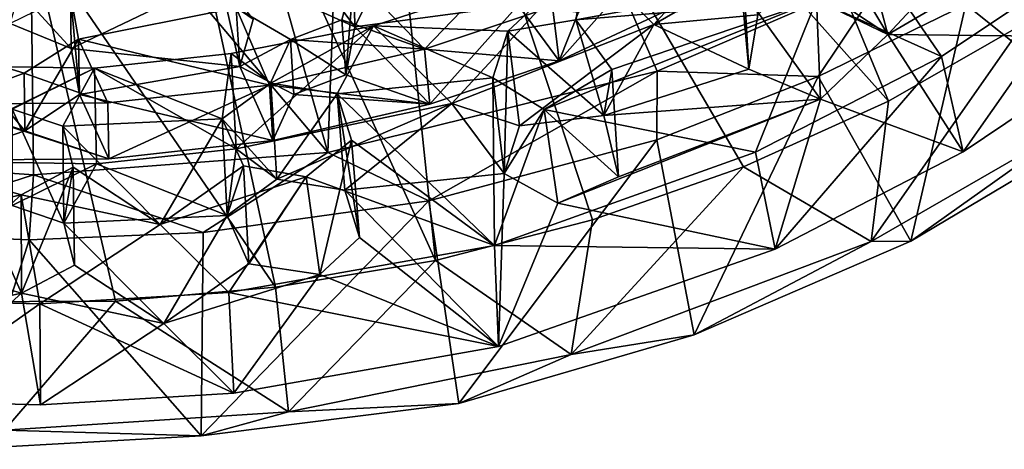
# Model space of a CAD drawing. Units: inches. Extents: x -9.1 to 9.1, y -4.7 to 5.
# Drawn here: x 6.6 to 8, y -4.7 to -4.1 of the extents above; entities that cross this region are included whole.
import ezdxf

# ---------------------------------------------------------------- set-up
doc = ezdxf.new("R2010")
doc.units = ezdxf.units.IN
doc.layers.get('0').update_dxf_attribs({"true_color": 0xc2ced6})

msp = doc.modelspace()

# ---------------------------------------------------------------- linework, layer by layer
for points in [[(7.0757, -3.1452), (6.7337, -3.2214), (7.0337, -4.2797), (7.0757, -3.1452)], [(7.0337, -4.2797), (7.5144, -4.1612), (7.0757, -3.1452), (7.0337, -4.2797)], [(7.5144, -4.1612), (7.8519, -4.0154), (7.0757, -3.1452), (7.5144, -4.1612)], [(7.8519, -4.205), (7.0758, -3.3348), (7.4164, -3.1539), (7.8519, -4.205)], [(7.4164, -3.1539), (8.0491, -4.0918), (7.8519, -4.205), (7.4164, -3.1539)], [(6.7337, -3.2214), (6.5978, -3.7625), (7.0337, -4.2797), (6.7337, -3.2214)], [(7.1909, -4.4373), (6.727, -3.4131), (7.0758, -3.3348), (7.1909, -4.4373)], [(7.6403, -4.3005), (7.0758, -3.3348), (7.8519, -4.205), (7.6403, -4.3005)], [(7.0758, -3.3348), (7.6403, -4.3005), (7.4202, -4.3781), (7.0758, -3.3348)], [(7.0758, -3.3348), (7.4202, -4.3781), (7.1909, -4.4373), (7.0758, -3.3348)], [(6.727, -3.4131), (6.9572, -4.476), (6.5978, -3.9521), (6.727, -3.4131)], [(6.727, -3.4131), (7.1909, -4.4373), (6.9572, -4.476), (6.727, -3.4131)], [(6.6043, -4.3125), (6.5978, -3.7625), (6.2383, -4.2864), (6.6043, -4.3125)], [(6.5978, -3.7625), (6.6043, -4.3125), (7.0337, -4.2797), (6.5978, -3.7625)], [(7.4121, -3.9943), (7.7876, -3.7873), (7.5094, -4.093), (7.4121, -3.9943)], [(7.7876, -3.7873), (7.8415, -3.9005), (7.5094, -4.093), (7.7876, -3.7873)], [(7.8415, -3.9005), (7.6613, -4.079), (7.5094, -4.093), (7.8415, -3.9005)], [(7.7359, -3.9157), (7.7636, -4.0494), (7.8508, -4.1078), (7.7359, -3.9157)], [(7.8508, -4.1078), (7.8155, -3.9735), (7.7359, -3.9157), (7.8508, -4.1078)], [(8.1781, -4.2346), (8.1773, -3.931), (7.965, -4.0638), (8.1781, -4.2346)], [(7.636, -3.9445), (7.6376, -4.0416), (7.6483, -4.1582), (7.636, -3.9445)], [(7.636, -3.9445), (7.6483, -4.1582), (7.6613, -4.079), (7.636, -3.9445)], [(6.724, -4.4967), (6.4724, -4.4975), (6.5978, -3.9521), (6.724, -4.4967)], [(6.9572, -4.476), (6.724, -4.4967), (6.5978, -3.9521), (6.9572, -4.476)], [(6.9933, -4.0604), (7.1428, -3.9556), (7.0731, -4.0963), (6.9933, -4.0604)], [(7.0731, -4.0963), (7.1428, -3.9556), (7.3114, -4.0648), (7.0731, -4.0963)], [(7.9865, -3.9615), (7.8508, -4.1078), (7.7636, -4.0494), (7.9865, -3.9615)], [(7.8508, -4.1078), (7.9865, -3.9615), (8.1053, -3.9586), (7.8508, -4.1078)], [(7.8508, -4.1078), (8.1053, -3.9586), (8.2101, -4.1115), (7.8508, -4.1078)], [(7.9291, -4.1399), (7.8155, -3.9735), (7.7468, -4.0568), (7.9291, -4.1399)], [(7.7468, -4.0568), (7.8155, -3.9735), (7.8508, -4.1078), (7.7468, -4.0568)], [(7.8155, -3.9735), (7.9291, -4.1399), (8.1725, -3.9766), (7.8155, -3.9735)], [(8.1725, -3.9766), (7.9291, -4.1399), (7.961, -4.2786), (8.1725, -3.9766)], [(7.961, -4.2786), (8.2101, -4.1115), (8.1725, -3.9766), (7.961, -4.2786)], [(6.988, -3.9815), (6.9933, -4.0604), (7.0731, -4.0963), (6.988, -3.9815)], [(7.0731, -4.0963), (7.0719, -4.022), (6.988, -3.9815), (7.0731, -4.0963)], [(7.0719, -4.022), (7.1749, -4.1288), (7.3097, -3.9891), (7.0719, -4.022)], [(7.1006, -4.0951), (7.2964, -4.1027), (7.4121, -3.9943), (7.1006, -4.0951)], [(7.1006, -4.0951), (7.4121, -3.9943), (7.2145, -4.2081), (7.1006, -4.0951)], [(7.3097, -3.9891), (7.1749, -4.1288), (7.3617, -4.0667), (7.3097, -3.9891)], [(7.4121, -3.9943), (7.5094, -4.093), (7.2145, -4.2081), (7.4121, -3.9943)], [(7.3956, -4.0862), (7.4121, -3.9943), (7.2964, -4.1027), (7.3956, -4.0862)], [(7.6376, -4.0416), (7.4121, -3.9943), (7.3956, -4.0862), (7.6376, -4.0416)], [(7.3617, -4.0667), (7.3715, -4.1462), (7.6657, -4.0078), (7.3617, -4.0667)], [(7.6657, -4.0078), (7.3715, -4.1462), (7.4576, -4.0488), (7.6657, -4.0078)], [(7.0542, -4.0864), (7.1749, -4.1288), (7.0719, -4.022), (7.0542, -4.0864)], [(7.0602, -4.1663), (7.0542, -4.0864), (7.0719, -4.022), (7.0602, -4.1663)], [(7.0719, -4.022), (7.0731, -4.0963), (7.0602, -4.1663), (7.0719, -4.022)], [(7.8519, -4.0154), (7.5144, -4.1612), (7.7493, -4.169), (7.8519, -4.0154)], [(7.8519, -4.0154), (7.7493, -4.169), (7.965, -4.0638), (7.8519, -4.0154)], [(6.6592, -4.1279), (6.5839, -4.0453), (6.8763, -4.0238), (6.6592, -4.1279)], [(6.6592, -4.1279), (6.8763, -4.0238), (6.9052, -4.1544), (6.6592, -4.1279)], [(6.8763, -4.0238), (6.9246, -4.0857), (6.9052, -4.1544), (6.8763, -4.0238)], [(6.5839, -4.0453), (6.6592, -4.1279), (6.5702, -4.0917), (6.5839, -4.0453)], [(6.5702, -4.0917), (6.6592, -4.1279), (6.6582, -4.0482), (6.5702, -4.0917)], [(6.6582, -4.0482), (6.67, -4.1145), (6.9, -4.0686), (6.6582, -4.0482)], [(6.6582, -4.0482), (6.6592, -4.1279), (6.6712, -4.1949), (6.6582, -4.0482)], [(6.6712, -4.1949), (6.67, -4.1145), (6.6582, -4.0482), (6.6712, -4.1949)], [(7.4576, -4.0488), (7.3715, -4.1462), (7.3996, -4.0748), (7.4576, -4.0488)], [(7.7468, -4.0568), (7.6376, -4.0416), (7.3956, -4.0862), (7.7468, -4.0568)], [(7.6376, -4.0416), (7.7468, -4.0568), (7.7526, -4.2019), (7.6376, -4.0416)], [(7.6376, -4.0416), (7.7526, -4.2019), (7.6483, -4.1582), (7.6376, -4.0416)], [(7.3114, -4.0648), (7.1824, -4.209), (7.0731, -4.0963), (7.3114, -4.0648)], [(7.3114, -4.0648), (7.3715, -4.1462), (7.1824, -4.209), (7.3114, -4.0648)], [(7.3114, -4.0648), (7.3996, -4.0748), (7.3715, -4.1462), (7.3114, -4.0648)], [(7.3493, -4.2171), (7.6578, -4.2792), (7.7468, -4.0568), (7.3493, -4.2171)], [(7.7468, -4.0568), (7.4484, -4.1587), (7.3493, -4.2171), (7.7468, -4.0568)], [(7.3956, -4.0862), (7.4484, -4.1587), (7.7468, -4.0568), (7.3956, -4.0862)], [(7.7468, -4.0568), (7.6578, -4.2792), (7.9291, -4.1399), (7.7468, -4.0568)], [(7.7468, -4.0568), (7.8508, -4.1078), (7.7526, -4.2019), (7.7468, -4.0568)], [(7.965, -4.0638), (7.7493, -4.169), (7.8847, -4.4092), (7.965, -4.0638)], [(7.965, -4.0638), (7.8847, -4.4092), (8.1781, -4.2346), (7.965, -4.0638)], [(6.9486, -4.1813), (6.9, -4.0686), (6.67, -4.1145), (6.9486, -4.1813)], [(6.9052, -4.1544), (6.9, -4.0686), (6.9793, -4.1147), (6.9052, -4.1544)], [(6.9, -4.0686), (6.9052, -4.1544), (6.9246, -4.0857), (6.9, -4.0686)], [(6.9486, -4.1813), (6.9793, -4.1147), (6.9, -4.0686), (6.9486, -4.1813)], [(7.3715, -4.1462), (7.3617, -4.0667), (7.1749, -4.1288), (7.3715, -4.1462)], [(7.5094, -4.093), (7.6613, -4.079), (7.6483, -4.1582), (7.5094, -4.093)], [(7.0542, -4.0864), (6.9793, -4.1147), (7.1749, -4.1288), (7.0542, -4.0864)], [(6.9793, -4.1147), (7.0542, -4.0864), (7.0602, -4.1663), (6.9793, -4.1147)], [(7.2145, -4.2081), (7.5094, -4.093), (7.3135, -4.241), (7.2145, -4.2081)], [(7.4367, -4.2258), (7.3956, -4.0862), (7.2964, -4.1027), (7.4367, -4.2258)], [(7.4367, -4.2258), (7.3135, -4.241), (7.5094, -4.093), (7.4367, -4.2258)], [(7.4484, -4.1587), (7.3956, -4.0862), (7.4367, -4.2258), (7.4484, -4.1587)], [(7.4367, -4.2258), (7.5094, -4.093), (7.6483, -4.1582), (7.4367, -4.2258)], [(8.0491, -4.0918), (8.1297, -4.2348), (7.8265, -4.4095), (8.0491, -4.0918)], [(7.8265, -4.4095), (7.8519, -4.205), (8.0491, -4.0918), (7.8265, -4.4095)], [(6.9505, -4.1785), (7.1006, -4.0951), (6.8926, -4.1352), (6.9505, -4.1785)], [(6.8926, -4.1352), (7.1006, -4.0951), (6.9001, -4.2743), (6.8926, -4.1352)], [(7.1006, -4.0951), (7.2145, -4.2081), (6.9001, -4.2743), (7.1006, -4.0951)], [(7.1006, -4.0951), (6.9505, -4.1785), (7.0475, -4.1941), (7.1006, -4.0951)], [(7.1006, -4.0951), (7.0475, -4.1941), (7.2743, -4.1706), (7.1006, -4.0951)], [(7.0602, -4.1663), (7.0731, -4.0963), (7.1824, -4.209), (7.0602, -4.1663)], [(7.2964, -4.1027), (7.1006, -4.0951), (7.2743, -4.1706), (7.2964, -4.1027)], [(7.2964, -4.1027), (7.2743, -4.1706), (7.2909, -4.3104), (7.2964, -4.1027)], [(7.2909, -4.3104), (7.3135, -4.241), (7.2964, -4.1027), (7.2909, -4.3104)], [(7.2964, -4.1027), (7.3135, -4.241), (7.4367, -4.2258), (7.2964, -4.1027)], [(7.961, -4.2786), (7.7526, -4.2019), (7.8508, -4.1078), (7.961, -4.2786)], [(8.2101, -4.1115), (7.961, -4.2786), (7.8508, -4.1078), (8.2101, -4.1115)], [(6.7126, -4.2075), (6.67, -4.1145), (6.5907, -4.164), (6.7126, -4.2075)], [(6.5915, -4.248), (6.5907, -4.164), (6.67, -4.1145), (6.5915, -4.248)], [(6.67, -4.1145), (6.6712, -4.1949), (6.5915, -4.248), (6.67, -4.1145)], [(6.67, -4.1145), (6.7126, -4.2075), (6.9486, -4.1813), (6.67, -4.1145)], [(6.9793, -4.1147), (6.9843, -4.1949), (6.9052, -4.1544), (6.9793, -4.1147)], [(6.9486, -4.1813), (7.1749, -4.1288), (6.9793, -4.1147), (6.9486, -4.1813)], [(7.0602, -4.1663), (6.9843, -4.1949), (6.9793, -4.1147), (7.0602, -4.1663)], [(6.4678, -4.2094), (6.5907, -4.164), (6.4981, -4.1358), (6.4678, -4.2094)], [(6.5915, -4.248), (6.4971, -4.2164), (6.4981, -4.1358), (6.5915, -4.248)], [(6.4981, -4.1358), (6.5907, -4.164), (6.5915, -4.248), (6.4981, -4.1358)], [(6.6592, -4.1279), (6.9052, -4.1544), (6.6712, -4.1949), (6.6592, -4.1279)], [(6.6934, -4.1567), (6.8796, -4.2306), (6.8926, -4.1352), (6.6934, -4.1567)], [(6.6934, -4.1567), (6.8926, -4.1352), (6.9001, -4.2743), (6.6934, -4.1567)], [(6.8796, -4.2306), (6.9505, -4.1785), (6.8926, -4.1352), (6.8796, -4.2306)], [(7.1824, -4.209), (7.1749, -4.1288), (6.9486, -4.1813), (7.1824, -4.209)], [(7.1749, -4.1288), (7.1824, -4.209), (7.3715, -4.1462), (7.1749, -4.1288)], [(7.9291, -4.1399), (7.6578, -4.2792), (7.6863, -4.421), (7.9291, -4.1399)], [(7.6863, -4.421), (7.961, -4.2786), (7.9291, -4.1399), (7.6863, -4.421)], [(6.4168, -4.292), (6.4206, -4.1525), (6.6934, -4.1567), (6.4168, -4.292)], [(6.6934, -4.1567), (6.6961, -4.2963), (6.4168, -4.292), (6.6934, -4.1567)], [(6.6934, -4.1567), (6.4206, -4.1525), (6.5732, -4.2163), (6.6934, -4.1567)], [(6.5907, -4.164), (6.4678, -4.2094), (6.7126, -4.2075), (6.5907, -4.164)], [(6.6934, -4.1567), (6.5732, -4.2163), (6.6469, -4.2411), (6.6934, -4.1567)], [(6.6934, -4.1567), (6.6469, -4.2411), (6.8796, -4.2306), (6.6934, -4.1567)], [(6.6712, -4.1949), (6.9052, -4.1544), (6.9533, -4.2622), (6.6712, -4.1949)], [(6.9001, -4.2743), (6.6961, -4.2963), (6.6934, -4.1567), (6.9001, -4.2743)], [(6.9052, -4.1544), (6.9843, -4.1949), (6.9533, -4.2622), (6.9052, -4.1544)], [(7.0602, -4.1663), (7.1824, -4.209), (6.9843, -4.1949), (7.0602, -4.1663)], [(7.1811, -4.3505), (7.5144, -4.1612), (7.0337, -4.2797), (7.1811, -4.3505)], [(7.1811, -4.3505), (7.5138, -4.2613), (7.5144, -4.1612), (7.1811, -4.3505)], [(7.3493, -4.2171), (7.4484, -4.1587), (7.458, -4.3151), (7.3493, -4.2171)], [(7.7526, -4.2019), (7.4367, -4.2258), (7.6483, -4.1582), (7.7526, -4.2019)], [(7.4484, -4.1587), (7.4367, -4.2258), (7.458, -4.3151), (7.4484, -4.1587)], [(7.7493, -4.169), (7.5144, -4.1612), (7.5138, -4.2613), (7.7493, -4.169)], [(6.9594, -4.3186), (6.9505, -4.1785), (6.8796, -4.2306), (6.9594, -4.3186)], [(7.0475, -4.1941), (6.9505, -4.1785), (6.9594, -4.3186), (7.0475, -4.1941)], [(7.2769, -4.4154), (7.2743, -4.1706), (7.0475, -4.1941), (7.2769, -4.4154)], [(7.3493, -4.2171), (7.2743, -4.1706), (7.2769, -4.4154), (7.3493, -4.2171)], [(7.2909, -4.3104), (7.2743, -4.1706), (7.3493, -4.2171), (7.2909, -4.3104)], [(7.7493, -4.169), (7.5138, -4.2613), (7.5685, -4.546), (7.7493, -4.169)], [(7.5685, -4.546), (7.8847, -4.4092), (7.7493, -4.169), (7.5685, -4.546)], [(6.7143, -4.2888), (6.5915, -4.248), (6.6712, -4.1949), (6.7143, -4.2888)], [(6.9533, -4.2622), (6.7143, -4.2888), (6.6712, -4.1949), (6.9533, -4.2622)], [(6.9486, -4.1813), (6.7126, -4.2075), (6.7143, -4.2888), (6.9486, -4.1813)], [(6.7143, -4.2888), (6.9533, -4.2622), (6.9486, -4.1813), (6.7143, -4.2888)], [(6.9486, -4.1813), (6.9533, -4.2622), (7.1824, -4.209), (6.9486, -4.1813)], [(6.9533, -4.2622), (6.9843, -4.1949), (7.1824, -4.209), (6.9533, -4.2622)], [(6.9594, -4.3186), (7.0587, -4.3345), (7.0475, -4.1941), (6.9594, -4.3186)], [(7.0475, -4.1941), (7.0681, -4.262), (7.2769, -4.4154), (7.0475, -4.1941)], [(7.0475, -4.1941), (7.0587, -4.3345), (7.0798, -4.404), (7.0475, -4.1941)], [(7.0798, -4.404), (7.0681, -4.262), (7.0475, -4.1941), (7.0798, -4.404)], [(6.4678, -4.2094), (6.4665, -4.2907), (6.7143, -4.2888), (6.4678, -4.2094)], [(6.7143, -4.2888), (6.7126, -4.2075), (6.4678, -4.2094), (6.7143, -4.2888)], [(6.9594, -4.3186), (6.9001, -4.2743), (7.2145, -4.2081), (6.9594, -4.3186)], [(7.2145, -4.2081), (7.0587, -4.3345), (6.9594, -4.3186), (7.2145, -4.2081)], [(7.2145, -4.2081), (7.2909, -4.3104), (7.0587, -4.3345), (7.2145, -4.2081)], [(7.3135, -4.241), (7.2909, -4.3104), (7.2145, -4.2081), (7.3135, -4.241)], [(7.7526, -4.2019), (7.3694, -4.3537), (7.458, -4.3151), (7.7526, -4.2019)], [(7.6863, -4.421), (7.3694, -4.3537), (7.7526, -4.2019), (7.6863, -4.421)], [(7.7526, -4.2019), (7.458, -4.3151), (7.4367, -4.2258), (7.7526, -4.2019)], [(7.6403, -4.3005), (7.8519, -4.205), (7.8265, -4.4095), (7.6403, -4.3005)], [(7.7526, -4.2019), (7.961, -4.2786), (7.6863, -4.421), (7.7526, -4.2019)], [(6.4665, -4.2907), (6.4971, -4.2164), (6.5915, -4.248), (6.4665, -4.2907)], [(6.5732, -4.2163), (6.5731, -4.3573), (6.6486, -4.3827), (6.5732, -4.2163)], [(6.6486, -4.3827), (6.6469, -4.2411), (6.5732, -4.2163), (6.6486, -4.3827)], [(7.6578, -4.2792), (7.3493, -4.2171), (7.2769, -4.4154), (7.6578, -4.2792)], [(7.3493, -4.2171), (7.3694, -4.3537), (7.2909, -4.3104), (7.3493, -4.2171)], [(7.3493, -4.2171), (7.458, -4.3151), (7.3694, -4.3537), (7.3493, -4.2171)], [(6.7893, -4.3847), (6.8796, -4.2306), (6.6469, -4.2411), (6.7893, -4.3847)], [(6.7893, -4.3847), (6.9105, -4.2993), (6.8796, -4.2306), (6.7893, -4.3847)], [(6.8796, -4.2306), (6.8868, -4.3719), (6.9594, -4.3186), (6.8796, -4.2306)], [(6.8868, -4.3719), (6.8796, -4.2306), (6.9105, -4.2993), (6.8868, -4.3719)], [(7.8265, -4.4095), (8.1297, -4.2348), (7.8847, -4.4092), (7.8265, -4.4095)], [(7.8847, -4.4092), (8.1297, -4.2348), (8.1781, -4.2346), (7.8847, -4.4092)], [(6.5915, -4.248), (6.7143, -4.2888), (6.4665, -4.2907), (6.5915, -4.248)], [(6.6469, -4.2411), (6.6621, -4.3013), (6.7893, -4.3847), (6.6469, -4.2411)], [(6.6621, -4.3013), (6.6469, -4.2411), (6.6486, -4.3827), (6.6621, -4.3013)], [(7.2769, -4.4154), (7.0681, -4.262), (7.0022, -4.3152), (7.2769, -4.4154)], [(7.0219, -4.4576), (7.0022, -4.3152), (7.0681, -4.262), (7.0219, -4.4576)], [(7.0681, -4.262), (7.0798, -4.404), (7.0219, -4.4576), (7.0681, -4.262)], [(7.5138, -4.2613), (7.1811, -4.3505), (7.2248, -4.6462), (7.5138, -4.2613)], [(7.2248, -4.6462), (7.5685, -4.546), (7.5138, -4.2613), (7.2248, -4.6462)], [(7.0337, -4.2797), (6.6043, -4.3125), (6.8519, -4.3966), (7.0337, -4.2797)], [(6.6961, -4.2963), (6.9001, -4.2743), (6.8868, -4.3719), (6.6961, -4.2963)], [(6.8519, -4.3966), (7.1811, -4.3505), (7.0337, -4.2797), (6.8519, -4.3966)], [(6.9001, -4.2743), (6.9594, -4.3186), (6.8868, -4.3719), (6.9001, -4.2743)], [(7.6863, -4.421), (7.6578, -4.2792), (7.2769, -4.4154), (7.6863, -4.421)], [(6.6043, -4.3125), (6.2383, -4.2864), (6.3436, -4.3967), (6.6043, -4.3125)], [(6.6961, -4.2963), (6.5731, -4.3573), (6.4168, -4.292), (6.6961, -4.2963)], [(6.6961, -4.2963), (6.6486, -4.3827), (6.5731, -4.3573), (6.6961, -4.2963)], [(6.5863, -4.3413), (6.7893, -4.3847), (6.6621, -4.3013), (6.5863, -4.3413)], [(6.5865, -4.4851), (6.5863, -4.3413), (6.6621, -4.3013), (6.5865, -4.4851)], [(6.6621, -4.3013), (6.6642, -4.4442), (6.5865, -4.4851), (6.6621, -4.3013)], [(6.6961, -4.2963), (6.8868, -4.3719), (6.6486, -4.3827), (6.6961, -4.2963)], [(6.6486, -4.3827), (6.6642, -4.4442), (6.6621, -4.3013), (6.6486, -4.3827)], [(6.9105, -4.2993), (6.7893, -4.3847), (7.0022, -4.3152), (6.9105, -4.2993)], [(6.9105, -4.2993), (6.9184, -4.4421), (6.8868, -4.3719), (6.9105, -4.2993)], [(6.9184, -4.4421), (6.9105, -4.2993), (7.0022, -4.3152), (6.9184, -4.4421)], [(7.0587, -4.3345), (7.2909, -4.3104), (7.2827, -4.5626), (7.0587, -4.3345)], [(7.3694, -4.3537), (7.2827, -4.5626), (7.2909, -4.3104), (7.3694, -4.3537)], [(7.4202, -4.3781), (7.6403, -4.3005), (7.3888, -4.5746), (7.4202, -4.3781)], [(7.8265, -4.4095), (7.3888, -4.5746), (7.6403, -4.3005), (7.8265, -4.4095)], [(6.5978, -4.407), (6.6043, -4.3125), (6.3436, -4.3967), (6.5978, -4.407)], [(6.5126, -4.3204), (6.3638, -4.3897), (6.5863, -4.3413), (6.5126, -4.3204)], [(6.5865, -4.4851), (6.5111, -4.4637), (6.5126, -4.3204), (6.5865, -4.4851)], [(6.5126, -4.3204), (6.5863, -4.3413), (6.5865, -4.4851), (6.5126, -4.3204)], [(6.5978, -4.407), (6.8519, -4.3966), (6.6043, -4.3125), (6.5978, -4.407)], [(7.0022, -4.3152), (6.7893, -4.3847), (6.8892, -4.484), (7.0022, -4.3152)], [(7.2769, -4.4154), (7.0022, -4.3152), (6.8892, -4.484), (7.2769, -4.4154)], [(7.0022, -4.3152), (7.0219, -4.4576), (6.9184, -4.4421), (7.0022, -4.3152)], [(7.2827, -4.5626), (7.0798, -4.404), (7.0587, -4.3345), (7.2827, -4.5626)], [(6.5863, -4.3413), (6.3638, -4.3897), (6.4152, -4.4956), (6.5863, -4.3413)], [(6.4152, -4.4956), (6.6137, -4.5005), (6.5863, -4.3413), (6.4152, -4.4956)], [(6.7893, -4.3847), (6.5863, -4.3413), (6.6137, -4.5005), (6.7893, -4.3847)], [(6.8491, -4.6931), (7.2248, -4.6462), (7.1811, -4.3505), (6.8491, -4.6931)], [(7.1811, -4.3505), (6.8519, -4.3966), (6.8491, -4.6931), (7.1811, -4.3505)], [(7.6863, -4.421), (7.2827, -4.5626), (7.3694, -4.3537), (7.6863, -4.421)], [(6.6486, -4.3827), (6.8868, -4.3719), (6.7943, -4.5294), (6.6486, -4.3827)], [(6.7943, -4.5294), (6.8868, -4.3719), (6.9184, -4.4421), (6.7943, -4.5294)], [(7.1909, -4.4373), (7.4202, -4.3781), (7.3888, -4.5746), (7.1909, -4.4373)], [(6.5006, -4.7128), (6.5978, -4.407), (6.3436, -4.3967), (6.5006, -4.7128)], [(6.8491, -4.6931), (6.8519, -4.3966), (6.5978, -4.407), (6.8491, -4.6931)], [(6.7893, -4.3847), (6.6137, -4.5005), (6.8892, -4.484), (6.7893, -4.3847)], [(6.7943, -4.5294), (6.6642, -4.4442), (6.6486, -4.3827), (6.7943, -4.5294)], [(6.5978, -4.407), (6.5006, -4.7128), (6.8491, -4.6931), (6.5978, -4.407)], [(7.2827, -4.5626), (7.0219, -4.4576), (7.0798, -4.404), (7.2827, -4.5626)], [(7.3888, -4.5746), (7.8265, -4.4095), (7.5685, -4.546), (7.3888, -4.5746)], [(7.5685, -4.546), (7.8265, -4.4095), (7.8847, -4.4092), (7.5685, -4.546)], [(7.2827, -4.5626), (7.2769, -4.4154), (6.8892, -4.484), (7.2827, -4.5626)], [(7.2769, -4.4154), (7.2827, -4.5626), (7.6863, -4.421), (7.2769, -4.4154)], [(6.9572, -4.476), (7.1909, -4.4373), (6.9763, -4.658), (6.9572, -4.476)], [(7.3888, -4.5746), (6.9763, -4.658), (7.1909, -4.4373), (7.3888, -4.5746)], [(6.5865, -4.4851), (6.6642, -4.4442), (6.7943, -4.5294), (6.5865, -4.4851)], [(6.9184, -4.4421), (7.0219, -4.4576), (6.7943, -4.5294), (6.9184, -4.4421)], [(6.5111, -4.4637), (6.5865, -4.4851), (6.3588, -4.5345), (6.5111, -4.4637)], [(7.0219, -4.4576), (6.8965, -4.6309), (6.7943, -4.5294), (7.0219, -4.4576)], [(7.2827, -4.5626), (6.8965, -4.6309), (7.0219, -4.4576), (7.2827, -4.5626)], [(6.724, -4.4967), (6.9572, -4.476), (6.9763, -4.658), (6.724, -4.4967)], [(6.4114, -4.6428), (6.3588, -4.5345), (6.5865, -4.4851), (6.4114, -4.6428)], [(6.5865, -4.4851), (6.6146, -4.6478), (6.4114, -4.6428), (6.5865, -4.4851)], [(6.6137, -4.5005), (6.4152, -4.4956), (6.4114, -4.6428), (6.6137, -4.5005)], [(6.4724, -4.4975), (6.724, -4.4967), (6.5619, -4.6849), (6.4724, -4.4975)], [(6.9763, -4.658), (6.5619, -4.6849), (6.724, -4.4967), (6.9763, -4.658)], [(6.7943, -4.5294), (6.6146, -4.6478), (6.5865, -4.4851), (6.7943, -4.5294)], [(6.8965, -4.6309), (6.8892, -4.484), (6.6137, -4.5005), (6.8965, -4.6309)], [(6.8892, -4.484), (6.8965, -4.6309), (7.2827, -4.5626), (6.8892, -4.484)], [(6.4114, -4.6428), (6.6146, -4.6478), (6.6137, -4.5005), (6.4114, -4.6428)], [(6.6137, -4.5005), (6.6146, -4.6478), (6.8965, -4.6309), (6.6137, -4.5005)], [(6.7943, -4.5294), (6.8965, -4.6309), (6.6146, -4.6478), (6.7943, -4.5294)], [(7.3888, -4.5746), (7.5685, -4.546), (7.2248, -4.6462), (7.3888, -4.5746)], [(7.3888, -4.5746), (7.2248, -4.6462), (6.9763, -4.658), (7.3888, -4.5746)], [(7.2248, -4.6462), (6.8491, -4.6931), (6.9763, -4.658), (7.2248, -4.6462)], [(6.8491, -4.6931), (6.5619, -4.6849), (6.9763, -4.658), (6.8491, -4.6931)], [(6.8491, -4.6931), (6.5006, -4.7128), (6.5619, -4.6849), (6.8491, -4.6931)]]:
    msp.add_lwpolyline(points)

doc.saveas('drawing.dxf')
